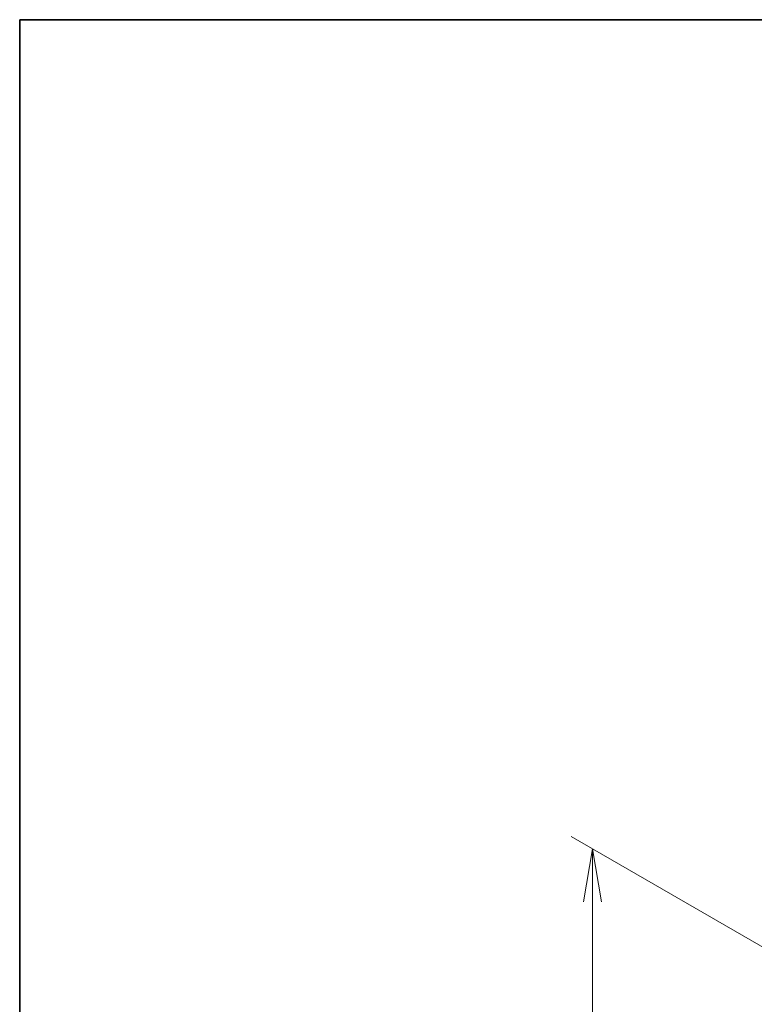
# Model space of a CAD drawing. Units: millimetres. Extents: x 36 to 8307, y 20 to 1425.
# Drawn here: x 36 to 123, y 607 to 722 of the extents above; entities that cross this region are included whole.
import ezdxf

# ---------------------------------------------------------------- set-up
doc = ezdxf.new("R2010")
doc.units = ezdxf.units.MM
doc.header["$LTSCALE"] = 2.5
doc.layers.get('Defpoints').update_dxf_attribs({"lineweight": 25})
doc.layers.add('Border (ISO)', color=7, linetype='Continuous', lineweight=35)
doc.layers.add('Dimension (ISO)', color=7, linetype='Continuous', lineweight=18)
doc.styles.add('Note Text (TK)', font='MS PGothic.ttf')
doc.dimstyles.new('Default - Method 1b (TK)', dxfattribs={"dimscale": 2.5, "dimtxt": 2.5, "dimasz": 2.5, "dimexe": 1, "dimexo": 1.5, "dimgap": 1, "dimtad": 1, "dimdsep": 46, "dimtxsty": 'Note Text (TK)', "dimblk": 'OPEN', "dimcen": 0.09, "dimdle": 5, "dimclrd": 100, "dimclre": 100, "dimclrt": 7, "dimadec": 1, "dimazin": 1, "dimtfac": 1, "dimtmove": 0, "dimatfit": 3, "dimldrblk": 'OPEN', "dimfxl": 1, "dimtolj": 1, "dimlwd": -1, "dimlwe": -1, "dimarcsym": 0})

# ---------------------------------------------------------------- blocks, each defined once
blk = doc.blocks.new('Borders tk図枠')
at = {"layer": 'Border (ISO)'}
for q in [(405.5, 289), (14.5, 8)]:
    blk.add_line((14.5, 289), q, dxfattribs=at)
blk = doc.blocks.new('_Open')
at = {"color": 0, "linetype": 'ByBlock', "lineweight": -2}
for p, q in [((-1, 0.167), (0, 0)), ((-1, -0.167), (0, 0)), ((0, 0), (-1, 0))]:
    blk.add_line(p, q, dxfattribs=at)
blk = doc.blocks.new('*D27')
at = {"layer": 'Defpoints', "color": 0}
for p in [(103.55, 625.18), (130.37, 609.69), (130.3, 527.49)]:
    blk.add_point(p, dxfattribs=at)
at = {"layer": 'Dimension (ISO)', "color": 100}
for p, q in [((126.62, 611.86), (101.05, 626.62)), ((103.48, 549.22), (103.54, 618.93)), ((126.55, 529.65), (100.98, 544.41))]:
    blk.add_line(p, q, dxfattribs=at)
at = {"layer": 'Dimension (ISO)', "color": 100, "xscale": 6.25, "yscale": 6.25, "zscale": 6.25}
for p, rotation in [((103.55, 625.18), 89.94875764061344), ((103.48, 542.97), 269.9487576406134)]:
    blk.add_blockref('_Open', p, dxfattribs=dict(at, rotation=rotation))
at = {"layer": 'Dimension (ISO)', "color": 7, "insert": (97.89, 574.96), "char_height": 6.25, "attachment_point": 4, "rotation": 89.9488, "style": 'Note Text (TK)'}
blk.add_mtext('\\A1;{\\Q29.949;\\W0.817;\\H0.816x;\\fMS PGothic|b0|i0;{\\H6.2250;221.5}}', dxfattribs=at)

msp = doc.modelspace()

# ---------------------------------------------------------------- block references
at = {"xscale": 2.5, "yscale": 2.5, "zscale": 2.5}
msp.add_blockref('Borders tk図枠', (0, 0), dxfattribs=at)

# ---------------------------------------------------------------- dimensions: what is measured, and where the dimension line sits
at = {"layer": 'Dimension (ISO)', "color": 100}
dim = msp.add_linear_dim(base=(103.5504, 625.1797), p1=(130.2976, 527.4853), p2=(130.3711, 609.6948), angle=269.948758, text='{\\Q29.949;\\W0.817;\\H0.816x;\\fMS PGothic|b0|i0;{\\H6.2250;<>.5}}', dimstyle='Default - Method 1b (TK)', override={"dimgap": 1, "dimdec": 0, "dimlfac": 2.693048, "dimtol": 0, "dimlim": 0, "dimtp": 0, "dimtm": 0, "dimtdec": 0, "dimtofl": 0, "dimatfit": 1}, dxfattribs=at)
dim.commit()
dim.dimension.update_dxf_attribs({"geometry": '*D27', "text_midpoint": (103.514, 584.4937), "dimtype": 160})

doc.saveas('drawing.dxf')
